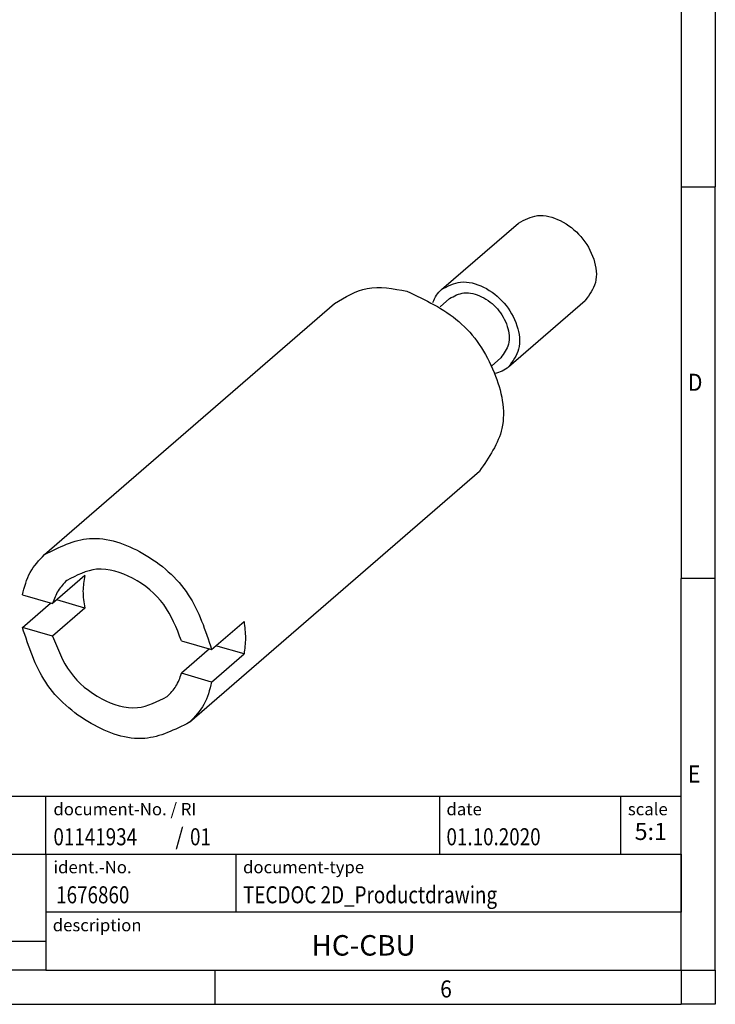
# Model space of a CAD drawing. Units: millimetres. Extents: x -458 to -38, y -314 to -17.
# Drawn here: x -140 to -38, y -314 to -170 of the extents above; entities that cross this region are included whole.
import ezdxf

# ---------------------------------------------------------------- set-up
doc = ezdxf.new("R2010")
doc.units = ezdxf.units.MM
doc.layers.add('1', color=7, linetype='Continuous')
doc.styles.add('CONVERTER_11', font='txt.shx', dxfattribs={"width": 0.9})
doc.styles.add('CONVERTER_12', font='txt.shx', dxfattribs={"width": 0.81})
doc.styles.add('CONVERTER_13', font='txt.shx', dxfattribs={"width": 0.72})
doc.styles.add('CONVERTER_14', font='txt.shx', dxfattribs={"width": 0.855})

# ---------------------------------------------------------------- blocks, each defined once
blk = doc.blocks.new('HC_CBU-select__1', base_point=(-27.85940399423156, -55.21066209447154))
at = {"color": 7, "linetype": 'Continuous'}
for p, q in [((-15.5673981989575, -41.89575871343099), (-13.3173981989575, -39.947201554916)), ((-27.21304212269646, -49.66614979763529), (-18.71304212269646, -42.30493386546756)), ((-15.61488337815018, -42.39988856435141), (-15.33826941420971, -42.16033384453744)), ((-13.60343718683355, -44.16354555148634), (-11.35343718683356, -42.21498839297136)), ((-14.10918022325286, -44.13852538937623), (-13.83256597158135, -43.89897042037988)), ((-22.95779326309461, -54.57968794675524), (-14.45779326309461, -47.21847201458752)), ((-26.02486205566465, -50.27844516078684), (-26.97486205566466, -51.10116929438205)), ((-27.85940399423156, -50.84582403121148), (-26.97486205566466, -51.10116929438205)), ((-26.02486205566465, -51.23107310494971), (-26.84986205566466, -50.99291611890899)), ((-27.85940399423156, -51.79845197537436), (-27.03440399423157, -51.0839810172522)), ((-26.02486205566465, -51.23107310494971), (-26.97486205566466, -52.05379723854492)), ((-22.31143139155949, -52.44738576901617), (-21.36143139155949, -51.62466163542096)), ((-26.97486205566466, -52.05379723854492), (-27.85940399423156, -51.79845197537436)), ((-23.19597333012641, -52.19204050584561), (-22.31143139155949, -52.44738576901617)), ((-22.37097333012642, -52.43019749188633), (-23.19597333012641, -53.1446684500085)), ((-21.36143139155949, -52.57728957958385), (-22.1864313915595, -52.33913259354312)), ((-22.3114313915595, -53.40001371317906), (-21.36143139155949, -52.57728957958385)), ((-22.3114313915595, -53.40001371317906), (-23.19597333012641, -53.1446684500085))]:
    blk.add_line(p, q, dxfattribs=at)
for points, knots in [([(-13.3173981989575, -39.947201554916), (-13.13565787350942, -39.85090409325962), (-12.7451082413502, -39.64396633618868), (-12.03662758904373, -39.84866543447077), (-11.44823328588155, -40.31277073962813), (-11.0729444899934, -40.96143082777118), (-10.9715564469011, -41.69188754808253), (-11.23216451392456, -42.04886890037359), (-11.35343718683356, -42.21498839297136)], [0, 0, 0, 0, 0.5973190392148459, 1.283604656342691, 2.048595596714151, 2.813586537085621, 3.499872154213468, 4.09719119342831, 4.09719119342831, 4.09719119342831, 4.09719119342831]), ([(-18.71304212269646, -42.30493386546756), (-18.40110266954147, -42.11726384706594), (-17.74236260430079, -41.72095054921571), (-16.98443606256955, -41.86911672968094), (-16.58541769289553, -41.94712037772812)], [0, 0, 0, 0, 1.054649622632242, 2.227162828778866, 2.227162828778866, 2.227162828778866, 2.227162828778866]), ([(-15.5673981989575, -41.89575871343099), (-15.38565787350942, -41.79946125177462), (-14.99510824135021, -41.59252349470367), (-14.28662758904373, -41.79722259298576), (-13.69823328588156, -42.26132789814314), (-13.3229444899934, -42.90998798628618), (-13.22155644690109, -43.64044470659751), (-13.48216451392455, -43.99742605888859), (-13.60343718683355, -44.16354555148634)], [0, 0, 0, 0, 0.5973190392148451, 1.283604656342693, 2.048595596714162, 2.813586537085632, 3.499872154213479, 4.0971911934283, 4.0971911934283, 4.0971911934283, 4.0971911934283]), ([(-16.58541769289553, -41.94712037772812), (-16.04434400462728, -42.2015686025731), (-14.94306871633147, -42.71946026277357), (-13.95026028962741, -44.2178483549211), (-13.57391383479866, -45.94376425296904), (-14.17863675191934, -46.815879813387), (-14.45779326309461, -47.21847201458752)], [0, 0, 0, 0, 1.760635863812707, 3.583513343746481, 5.233786642628145, 6.648811381493472, 6.648811381493472, 6.648811381493472, 6.648811381493472]), ([(-15.82146867202854, -42.27324366271282), (-15.79102502716178, -42.20130907286111), (-15.73078668528949, -42.05897332730791), (-15.62146846060535, -41.94977142620205), (-15.5673981989575, -41.89575871343099)], [0, 0, 0, 0, 0.2319019769243975, 0.458860517037138, 0.458860517037138, 0.458860517037138, 0.458860517037138]), ([(-15.33826941420971, -42.16033384453744), (-15.19893516496178, -42.08650579073986), (-14.8995137797707, -41.9278535137713), (-14.35634528116214, -42.08478948726976), (-13.9052429827056, -42.44060355442247), (-13.61752157256724, -42.93790962135162), (-13.53979074114869, -43.4979264385148), (-13.73959025585945, -43.77161214296133), (-13.83256597158135, -43.89897042037988)], [0, 0, 0, 0, 0.4579445958694184, 0.98409690103223, 1.570589954662206, 2.15708300829219, 2.683235313454999, 3.141179909324405, 3.141179909324405, 3.141179909324405, 3.141179909324405]), ([(-13.60343718683355, -44.16354555148634), (-13.665020340271, -44.20963597168917), (-13.78876135196744, -44.30224691158536), (-13.9382915196738, -44.34142347280059), (-14.01340384160874, -44.36110271884144)], [0, 0, 0, 0, 0.2284019910221691, 0.4589354335792097, 0.4589354335792097, 0.4589354335792097, 0.4589354335792097]), ([(-27.21304212269646, -49.66614979763529), (-26.78098010096907, -49.44864203137674), (-25.84604270615436, -48.97797780418335), (-24.20860390564603, -49.57205099721945), (-22.87036401981372, -50.73907325978561), (-22.49589687880261, -51.88358846697325), (-22.31143139155949, -52.44738576901617)], [0, 0, 0, 0, 1.398010524038309, 3.025149736408794, 4.825316329728325, 6.573030751919404, 6.573030751919404, 6.573030751919404, 6.573030751919404]), ([(-27.85940399423156, -50.84582403121148), (-27.80063129524435, -50.61562778415191), (-27.68598597601592, -50.16659416612057), (-27.36800886930329, -49.83012746803188), (-27.21304212269646, -49.66614979763529)], [0, 0, 0, 0, 0.6997967159612323, 1.365062466823493, 1.365062466823493, 1.365062466823493, 1.365062466823493]), ([(-23.19597333012641, -52.19204050584561), (-23.34190462319246, -51.81887755218882), (-23.63600049204763, -51.06684092530278), (-24.5547437877117, -50.31779881434002), (-25.65328556180988, -49.95518172864827), (-26.27168858880134, -50.27418471270758), (-26.55838845198848, -50.42207874365374)], [0, 0, 0, 0, 1.182203106937568, 2.382498144609314, 3.463093157081357, 4.397080168040684, 4.397080168040684, 4.397080168040684, 4.397080168040684]), ([(-26.55838845198848, -50.42207874365374), (-26.65157407763944, -50.51758059826908), (-26.84160567252838, -50.71233566068494), (-26.92987651410354, -50.96990433079641), (-26.97486205566466, -51.10116929438205)], [0, 0, 0, 0, 0.3950164862698213, 0.8055493390775711, 0.8055493390775711, 0.8055493390775711, 0.8055493390775711]), ([(-26.02486205566465, -50.27844516078684), (-26.05374676797858, -50.43148813938566), (-26.11362891312331, -50.74876825684521), (-26.05513888936703, -51.06656733306938), (-26.02486205566465, -51.23107310494971)], [0, 0, 0, 0, 0.463038389291242, 0.9599452078166821, 0.9599452078166821, 0.9599452078166821, 0.9599452078166821]), ([(-21.36143139155949, -51.62466163542096), (-21.34079447609934, -51.78735413086242), (-21.30050479019395, -52.10498070646791), (-21.3414559452611, -52.42243804963122), (-21.36143139155949, -52.57728957958385)], [0, 0, 0, 0, 0.4897186385341736, 0.9560837663204129, 0.9560837663204129, 0.9560837663204129, 0.9560837663204129]), ([(-22.95779326309461, -54.57968794675524), (-23.389855284822, -54.79719571301379), (-24.3247926796367, -55.26785994020717), (-25.96223148014502, -54.67378674717106), (-27.30047136597734, -53.50676448460492), (-27.67493850698844, -52.36224927741728), (-27.85940399423156, -51.79845197537436)], [0, 0, 0, 0, 1.398010524038294, 3.025149736408773, 4.825316329728293, 6.573030751919372, 6.573030751919372, 6.573030751919372, 6.573030751919372]), ([(-26.97486205566466, -52.05379723854492), (-26.8289307625986, -52.4269601922017), (-26.53483489374342, -53.17899681908775), (-25.61609159807935, -53.92803893005052), (-24.51754982398117, -54.29065601574224), (-23.89914679698973, -53.97165303168293), (-23.61244693380259, -53.82375900073679)], [0, 0, 0, 0, 1.182203106937578, 2.38249814460932, 3.463093157081342, 4.397080168040659, 4.397080168040659, 4.397080168040659, 4.397080168040659]), ([(-23.61244693380259, -53.82375900073679), (-23.51926130815163, -53.72825714612146), (-23.32922971326268, -53.53350208370561), (-23.24095887168753, -53.27593341359414), (-23.19597333012641, -53.1446684500085)], [0, 0, 0, 0, 0.3950164862698205, 0.8055493390775558, 0.8055493390775558, 0.8055493390775558, 0.8055493390775558]), ([(-22.3114313915595, -53.40001371317906), (-22.37020409054671, -53.63020996023863), (-22.48484940977514, -54.07924357826996), (-22.80282651648779, -54.41571027635867), (-22.95779326309461, -54.57968794675524)], [0, 0, 0, 0, 0.6997967159612357, 1.365062466823499, 1.365062466823499, 1.365062466823499, 1.365062466823499])]:
    blk.add_open_spline(points, degree=3, knots=knots, dxfattribs=at)
blk = doc.blocks.new('Allg1', base_point=(-18.58541743768251, -46.49375231308069))
blk.add_blockref('HC_CBU-select__1', (-27.85940399423156, -55.21066209447154))
blk = doc.blocks.new('_rahmen', base_point=(-42.70821969616969, -314.224989179649))
at = {"layer": '1', "color": 6, "linetype": 'Continuous'}
for p, q in [((-42.70821969616969, -137.024989179649), (-42.70821969616969, -194.4249891796488)), ((-42.70821969616969, -194.4249891796488), (-42.70821969616975, -251.8249891796489)), ((-42.70821969617066, -287.9749891796496), (-42.70821969616975, -251.8249891796489)), ((-172.2530242229196, -283.7249891796496), (-42.7082196961679, -283.7249891796496)), ((-42.7082196961679, -292.2249891796496), (-42.7082196961679, -283.7249891796496)), ((-42.70821969616969, -292.2249891796496), (-42.70821969617066, -287.9749891796496)), ((-172.2530242229196, -292.2249891796496), (-135.8530242229197, -292.2249891796496)), ((-135.8530242229197, -292.2249891796496), (-42.7082196961679, -292.2249891796496)), ((-42.7082196961679, -292.2249891796496), (-42.7082196961684, -300.7249891796496)), ((-42.70821969617015, -300.7249891796496), (-42.70821969616969, -292.2249891796496)), ((-42.70821969616975, -309.2249891796495), (-42.7082196961684, -300.7249891796496)), ((-42.70821969616975, -309.2249891796495), (-42.70821969617015, -300.7249891796496)), ((-136.2082196961697, -309.2249891796495), (-154.0530242229197, -309.2249891796495)), ((-135.8530242229197, -309.2249891796496), (-136.2082196961697, -309.2249891796495)), ((-135.8530242229197, -309.2249891796496), (-86.20821969616969, -309.2249891796495)), ((-111.0415530295031, -309.224989179649), (-42.70821969616975, -309.2249891796495)), ((-86.20821969616969, -309.2249891796495), (-42.70821969616975, -309.2249891796495))]:
    blk.add_line(p, q, dxfattribs=at)
at = {"layer": '1', "color": 2, "linetype": 'Continuous'}
for p, q in [((-37.70821969617219, -137.024989179649), (-37.70821969617219, -194.4249891796488)), ((-42.70821969616969, -194.4249891796488), (-37.70821969617219, -194.4249891796488)), ((-37.70821969617219, -251.8249891796489), (-37.70821969617219, -194.4249891796488)), ((-37.70821969617219, -251.8249891796489), (-42.70821969616975, -251.8249891796489)), ((-37.70821969617219, -309.224989179649), (-37.70821969617219, -251.8249891796489)), ((-111.0415530295031, -314.224989179649), (-111.0415530295031, -309.224989179649)), ((-37.70821969617219, -309.224989179649), (-37.70821969617219, -314.224989179649)), ((-179.3748863628363, -314.224989179649), (-111.0415530295031, -314.224989179649)), ((-111.0415530295031, -314.224989179649), (-42.70821969616969, -314.224989179649)), ((-37.70821969617219, -314.224989179649), (-42.70821969616969, -314.224989179649))]:
    blk.add_line(p, q, dxfattribs=at)
at = {"layer": '1', "color": 7, "linetype": 'Continuous'}
for p, q in [((-135.8530242229197, -292.2249891796496), (-135.8530242229197, -283.7249891796496)), ((-78.12662797784672, -283.7249891796496), (-78.12662797784672, -292.2249891796496)), ((-51.62662797784709, -283.7249891796496), (-51.62662797784709, -292.2249891796496)), ((-135.8530242229197, -292.2249891796496), (-135.8530242229197, -304.9749891796495)), ((-107.9530242229197, -300.7249891796496), (-107.9530242229197, -292.2249891796496)), ((-42.7082196961684, -300.7249891796496), (-135.8530242229197, -300.7249891796496)), ((-154.0530242229197, -304.9749891796495), (-135.8530242229197, -304.9749891796495)), ((-135.8530242229197, -304.9749891796495), (-135.8530242229197, -309.2249891796496))]:
    blk.add_line(p, q, dxfattribs=at)
at = {"layer": '1', "color": 7}
for s, style, width, p in [('D', 'CONVERTER_11', 0.9, (-41.70821969616969, -224.3249891796489)), ('E', 'CONVERTER_11', 0.9, (-41.70821969616969, -281.724989179649)), ('01141934', 'CONVERTER_12', 0.81, (-134.7530242229197, -290.9249891796496)), ('/', 'CONVERTER_11', 0.9, (-116.8794765009059, -290.9249891796496)), ('01', 'CONVERTER_12', 0.81, (-114.7231120038639, -290.9249891796496)), ('1676860', 'CONVERTER_12', 0.81, (-134.3530242229199, -299.4249891796496)), ('6', 'CONVERTER_11', 0.9, (-78.04155302950306, -313.224989179649))]:
    blk.add_text(s, height=2.5, dxfattribs=dict(at, style=style, width=width)).set_placement(p)
at = {"layer": '1', "color": 3, "style": 'CONVERTER_12', "width": 0.81}
for s, p in [('01.10.2020', (-77.12662797784672, -290.9249891796496)), ('TECDOC 2D_Productdrawing', (-106.9530242229197, -299.4249891796496))]:
    blk.add_text(s, height=2.5, dxfattribs=at).set_placement(p)
at = {"layer": '1', "color": 2, "char_height": 1.8, "attachment_point": 1}
for s, insert, line_spacing_factor, style in [('document-No. / RI', (-134.7530242229197, -284.7249891796496), 1.32052821128451, 'CONVERTER_14'), ('date', (-77.12662797784672, -284.7249891796496), 1.32052821128451, 'CONVERTER_11'), ('scale', (-50.5266279778469, -284.7249891796496), 1.20048019207683, 'CONVERTER_11'), ('ident.-No.', (-134.7530242229197, -293.2249891796496), 1.20048019207683, 'CONVERTER_11'), ('document-type', (-106.9530242229197, -293.2249891796496), 1.20048019207683, 'CONVERTER_11'), ('description', (-134.8530242229197, -301.7249891796496), 1.20048019207683, 'CONVERTER_11')]:
    blk.add_mtext(s, dxfattribs=dict(at, insert=insert, line_spacing_factor=line_spacing_factor, style=style))
at = {"layer": '1', "color": 3, "insert": (-47.16742383700739, -290.9249891796495), "char_height": 2.5, "attachment_point": 8, "line_spacing_factor": 1.32052821128451, "style": 'CONVERTER_13'}
blk.add_mtext('5:1', dxfattribs=at)
at = {"layer": '1', "color": 7, "insert": (-89.28062195954419, -305.9749891796494), "char_height": 3, "attachment_point": 5, "line_spacing_factor": 1.20048019207683, "style": 'CONVERTER_12'}
blk.add_mtext('HC-CBU', dxfattribs=at)
blk = doc.blocks.new('_punkt', base_point=(-42.70821969616975, -309.2249891796495))
at = {"layer": '1', "color": 2, "linetype": 'Continuous'}
for q in [(-37.70821969617208, -309.2249891796495), (-42.70821969616969, -314.224989179649)]:
    blk.add_line((-42.70821969616969, -309.2249891796495), q, dxfattribs=at)
blk = doc.blocks.new('A3I_CS', base_point=(-42.70821969616969, -314.224989179649))
at = {"layer": '1'}
for name, p in [('_rahmen', (-42.70821969616969, -314.224989179649)), ('_punkt', (-42.70821969616975, -309.2249891796495))]:
    blk.add_blockref(name, p, dxfattribs=at)
blk = doc.blocks.new('1')
blk.add_blockref('A3I_CS', (-42.70821969616969, -314.224989179649))
at = {"xscale": 5, "yscale": 5, "zscale": 5}
blk.add_blockref('Allg1', (-92.92708718841254, -232.4687615654034), dxfattribs=at)

msp = doc.modelspace()

# ---------------------------------------------------------------- block references
at = {"layer": '1'}
msp.add_blockref('1', (0, 0), dxfattribs=at)

doc.saveas('drawing.dxf')
